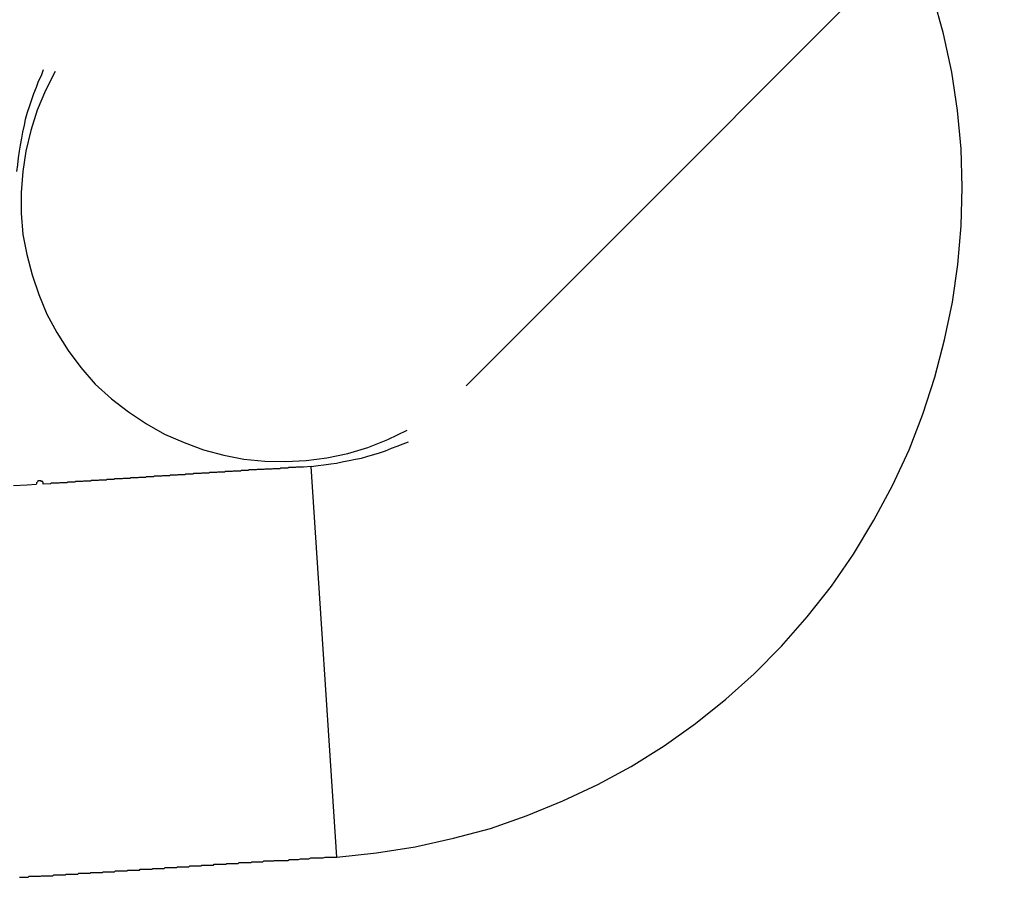
# Model space of a CAD drawing. Extents: x -51 to 51, y -69 to 69.
# Drawn here: x -10 to -9, y -44 to -43 of the extents above; entities that cross this region are included whole.
import ezdxf

# ---------------------------------------------------------------- set-up
doc = ezdxf.new("R2010")
doc.units = 0
doc.layers.get('0').update_dxf_attribs({"linetype": 'CONTINUOUS'})

msp = doc.modelspace()

# ---------------------------------------------------------------- linework, layer by layer
at = {"color": 0}
for points in [[(-9.5261, -43.4843), (-9.361, -43.3191)], [(-9.5261, -43.4843), (-9.361, -43.3191)], [(-9.5261, -43.4843), (-9.361, -43.3191)], [(-9.5261, -43.4843), (-9.361, -43.3191)], [(-9.5261, -43.4843), (-9.361, -43.3191)], [(-9.5261, -43.4843), (-9.361, -43.3191)], [(-9.5261, -43.4843), (-9.361, -43.3191)], [(-9.5261, -43.4843), (-9.361, -43.3191)], [(-9.5261, -43.4843), (-9.361, -43.3191)], [(-9.5261, -43.4843), (-9.361, -43.3191)], [(-9.5261, -43.4843), (-9.361, -43.3191)], [(-9.5261, -43.4843), (-9.361, -43.3191)], [(-9.5261, -43.4843), (-9.361, -43.3191)], [(-9.5261, -43.4843), (-9.361, -43.3191)], [(-9.5261, -43.4843), (-9.361, -43.3191)], [(-9.5261, -43.4843), (-9.361, -43.3191)], [(-9.5261, -43.4843), (-9.361, -43.3191)], [(-9.5261, -43.4843), (-9.361, -43.3191)], [(-9.5261, -43.4843), (-9.361, -43.3191)], [(-9.5261, -43.4843), (-9.361, -43.3191)], [(-9.5261, -43.4843), (-9.361, -43.3191)], [(-9.5657, -43.6288), (-9.5657, -43.6288), (-9.5536, -43.6275), (-9.5417, -43.6257), (-9.5299, -43.623), (-9.5186, -43.62), (-9.5073, -43.6161), (-9.4964, -43.6116), (-9.4857, -43.6065), (-9.4754, -43.601), (-9.4653, -43.5947), (-9.4557, -43.5878), (-9.4464, -43.5804), (-9.4377, -43.5726), (-9.4293, -43.5641), (-9.4215, -43.5551), (-9.414, -43.5457), (-9.4073, -43.5359), (-9.4073, -43.5359), (-9.401, -43.5255), (-9.3953, -43.5149), (-9.3902, -43.5039), (-9.386, -43.493), (-9.3823, -43.4816), (-9.3793, -43.4702), (-9.3769, -43.4586), (-9.3753, -43.4471), (-9.3742, -43.4352), (-9.3739, -43.4235), (-9.3742, -43.4116), (-9.3754, -43.3999), (-9.3771, -43.3881), (-9.3796, -43.3764), (-9.3828, -43.3648)], [(-9.6558, -43.3874), (-9.6558, -43.3874), (-9.6564, -43.3892), (-9.6573, -43.391), (-9.6579, -43.3928), (-9.6588, -43.3948), (-9.6594, -43.3966), (-9.6601, -43.3987), (-9.6607, -43.4005), (-9.6613, -43.4026), (-9.6616, -43.4044), (-9.6621, -43.4065), (-9.6624, -43.4084), (-9.6629, -43.4105), (-9.6632, -43.4123), (-9.6635, -43.4144), (-9.6637, -43.4165), (-9.664, -43.4186)], [(-9.6521, -43.3879), (-9.6521, -43.3879), (-9.6551, -43.3937), (-9.6576, -43.3998), (-9.6596, -43.406), (-9.6611, -43.4123), (-9.662, -43.4186), (-9.6625, -43.425), (-9.6625, -43.4313), (-9.662, -43.4379), (-9.6608, -43.444), (-9.6592, -43.4503), (-9.6571, -43.4563), (-9.6547, -43.4623), (-9.6516, -43.4679), (-9.6481, -43.4735), (-9.6442, -43.4787), (-9.6398, -43.4838), (-9.6398, -43.4838), (-9.6348, -43.4883), (-9.6296, -43.4923), (-9.6241, -43.4959), (-9.6186, -43.4991), (-9.6126, -43.5017), (-9.6066, -43.5039), (-9.6004, -43.5056), (-9.5943, -43.5068), (-9.5878, -43.5074), (-9.5815, -43.5075), (-9.5751, -43.5072), (-9.5688, -43.5064), (-9.5624, -43.505), (-9.5562, -43.5032), (-9.5501, -43.5008), (-9.5442, -43.4979)], [(-9.5261, -43.4843), (-9.5261, -43.4843)], [(-9.5736, -43.509), (-9.5736, -43.509), (-9.5715, -43.5087), (-9.5697, -43.5085), (-9.5676, -43.5082), (-9.5658, -43.508), (-9.5637, -43.5075), (-9.5619, -43.5072), (-9.56, -43.5068), (-9.5582, -43.5065), (-9.5562, -43.5059), (-9.5544, -43.5054), (-9.5526, -43.5048), (-9.5508, -43.5042), (-9.549, -43.5034), (-9.5472, -43.5028), (-9.5454, -43.5021), (-9.5437, -43.5015)], [(-9.5736, -43.509), (-9.576, -43.5092), (-9.576, -43.5092), (-9.576, -43.5092), (-9.5763, -43.5092), (-9.5763, -43.5092), (-9.5766, -43.5092), (-9.5766, -43.5092), (-9.5769, -43.5092), (-9.5769, -43.5092), (-9.5772, -43.5092), (-9.5772, -43.5092), (-9.5775, -43.5092), (-9.5775, -43.5092), (-9.5778, -43.5092), (-9.5778, -43.5092), (-9.5781, -43.5092), (-9.5781, -43.5092), (-9.5784, -43.5093), (-9.5784, -43.5093), (-9.5784, -43.5093), (-9.5787, -43.5093), (-9.5787, -43.5093), (-9.579, -43.5093), (-9.579, -43.5093), (-9.5793, -43.5093), (-9.5793, -43.5093), (-9.5796, -43.5093), (-9.5796, -43.5093), (-9.5799, -43.5093), (-9.5799, -43.5093), (-9.5802, -43.5093), (-9.5802, -43.5093), (-9.5805, -43.5093), (-9.5805, -43.5093), (-9.5808, -43.5095), (-9.5808, -43.5095), (-9.5808, -43.5095), (-9.5811, -43.5095), (-9.5811, -43.5095), (-9.5814, -43.5095), (-9.5814, -43.5095), (-9.5817, -43.5095), (-9.5817, -43.5095), (-9.582, -43.5095), (-9.582, -43.5095), (-9.5823, -43.5095), (-9.5823, -43.5095), (-9.5826, -43.5095), (-9.5826, -43.5095), (-9.5829, -43.5095), (-9.5829, -43.5095), (-9.5832, -43.5097), (-9.5832, -43.5097), (-9.5832, -43.5097), (-9.5835, -43.5097), (-9.5835, -43.5097), (-9.5838, -43.5097), (-9.5838, -43.5097), (-9.5841, -43.5097), (-9.5841, -43.5097), (-9.5844, -43.5097), (-9.5844, -43.5097), (-9.5847, -43.5097), (-9.5847, -43.5097), (-9.585, -43.5097), (-9.585, -43.5097), (-9.5853, -43.5097), (-9.5854, -43.5097), (-9.5857, -43.5098), (-9.5857, -43.5098), (-9.5857, -43.5098), (-9.586, -43.5098), (-9.586, -43.5098), (-9.5863, -43.5098), (-9.5863, -43.5098), (-9.5866, -43.5098), (-9.5866, -43.5098), (-9.5869, -43.5098), (-9.5869, -43.5098), (-9.5872, -43.5098), (-9.5872, -43.5098), (-9.5875, -43.5098), (-9.5875, -43.5098), (-9.5878, -43.5098), (-9.5878, -43.5098), (-9.5881, -43.51), (-9.5881, -43.51), (-9.5881, -43.51), (-9.5884, -43.51), (-9.5884, -43.51), (-9.5887, -43.51), (-9.5887, -43.51), (-9.589, -43.51), (-9.589, -43.51), (-9.5893, -43.51), (-9.5893, -43.51), (-9.5896, -43.51), (-9.5896, -43.51), (-9.5899, -43.51), (-9.5899, -43.51), (-9.5902, -43.51), (-9.5902, -43.51), (-9.5905, -43.5101), (-9.5905, -43.5101), (-9.5905, -43.5101), (-9.5908, -43.5101), (-9.5908, -43.5101), (-9.5911, -43.5101), (-9.5911, -43.5101), (-9.5914, -43.5101), (-9.5914, -43.5101), (-9.5917, -43.5101), (-9.5917, -43.5101), (-9.592, -43.5101), (-9.592, -43.5101), (-9.5923, -43.5101), (-9.5923, -43.5101), (-9.5926, -43.5101), (-9.5926, -43.5101), (-9.5929, -43.5103), (-9.5929, -43.5103), (-9.5929, -43.5103), (-9.5932, -43.5103), (-9.5932, -43.5103), (-9.5935, -43.5103), (-9.5935, -43.5103), (-9.5938, -43.5103), (-9.5938, -43.5103), (-9.5941, -43.5103), (-9.5941, -43.5103), (-9.5944, -43.5103), (-9.5944, -43.5103), (-9.5947, -43.5103), (-9.5947, -43.5103), (-9.595, -43.5103), (-9.595, -43.5103), (-9.5953, -43.5105), (-9.5953, -43.5105), (-9.5953, -43.5105), (-9.5956, -43.5105), (-9.5956, -43.5105), (-9.5959, -43.5105), (-9.5959, -43.5105), (-9.5962, -43.5105), (-9.5962, -43.5105), (-9.5965, -43.5105), (-9.5965, -43.5105), (-9.5968, -43.5105), (-9.5968, -43.5105), (-9.5971, -43.5105), (-9.5971, -43.5105), (-9.5974, -43.5105), (-9.5975, -43.5105), (-9.5978, -43.5106), (-9.5978, -43.5106), (-9.5978, -43.5106), (-9.5981, -43.5106), (-9.5981, -43.5106), (-9.5984, -43.5106), (-9.5984, -43.5106), (-9.5987, -43.5106), (-9.5987, -43.5106), (-9.599, -43.5106), (-9.599, -43.5106), (-9.5993, -43.5106), (-9.5993, -43.5106), (-9.5996, -43.5106), (-9.5996, -43.5106), (-9.5999, -43.5106), (-9.5999, -43.5106), (-9.6002, -43.5108), (-9.6002, -43.5108), (-9.6002, -43.5108), (-9.6005, -43.5108), (-9.6005, -43.5108), (-9.6008, -43.5108), (-9.6008, -43.5108), (-9.6011, -43.5108), (-9.6011, -43.5108), (-9.6014, -43.5108), (-9.6014, -43.5108), (-9.6017, -43.5108), (-9.6017, -43.5108), (-9.602, -43.5108), (-9.602, -43.5108), (-9.6023, -43.5108), (-9.6023, -43.5108), (-9.6026, -43.5109), (-9.6026, -43.5109), (-9.6026, -43.5109), (-9.6029, -43.5109), (-9.6029, -43.5109), (-9.6032, -43.5109), (-9.6032, -43.5109), (-9.6035, -43.5109), (-9.6035, -43.5109), (-9.6038, -43.5109), (-9.6038, -43.5109), (-9.6041, -43.5109), (-9.6041, -43.5109), (-9.6044, -43.5109), (-9.6044, -43.5109), (-9.6047, -43.5109), (-9.6047, -43.5109), (-9.605, -43.5111), (-9.605, -43.5111), (-9.605, -43.5111), (-9.6053, -43.5111), (-9.6053, -43.5111), (-9.6056, -43.5111), (-9.6056, -43.5111), (-9.6059, -43.5111), (-9.6059, -43.5111), (-9.6062, -43.5111), (-9.6062, -43.5111), (-9.6065, -43.5111), (-9.6065, -43.5111), (-9.6068, -43.5111), (-9.6068, -43.5111), (-9.6071, -43.5111), (-9.6071, -43.5111), (-9.6074, -43.5112), (-9.6074, -43.5112), (-9.6074, -43.5112), (-9.6077, -43.5112), (-9.6077, -43.5112), (-9.608, -43.5112), (-9.608, -43.5112), (-9.6083, -43.5112), (-9.6083, -43.5112), (-9.6086, -43.5112), (-9.6086, -43.5112), (-9.6089, -43.5112), (-9.6089, -43.5112), (-9.6092, -43.5112), (-9.6092, -43.5112), (-9.6095, -43.5112), (-9.6096, -43.5112), (-9.6099, -43.5114), (-9.6099, -43.5114), (-9.6099, -43.5114), (-9.6102, -43.5114), (-9.6102, -43.5114), (-9.6105, -43.5114), (-9.6105, -43.5114), (-9.6108, -43.5114), (-9.6108, -43.5114), (-9.6111, -43.5114), (-9.6111, -43.5114), (-9.6114, -43.5114), (-9.6114, -43.5114), (-9.6117, -43.5114), (-9.6117, -43.5114), (-9.612, -43.5114), (-9.612, -43.5114), (-9.6123, -43.5116), (-9.6123, -43.5116), (-9.6123, -43.5116), (-9.6126, -43.5116), (-9.6126, -43.5116), (-9.6129, -43.5116), (-9.6129, -43.5116), (-9.6132, -43.5116), (-9.6132, -43.5116), (-9.6135, -43.5116), (-9.6135, -43.5116), (-9.6138, -43.5116), (-9.6138, -43.5116), (-9.6141, -43.5116), (-9.6141, -43.5116), (-9.6144, -43.5116), (-9.6144, -43.5116), (-9.6147, -43.5117), (-9.6147, -43.5117), (-9.6147, -43.5117), (-9.615, -43.5117), (-9.615, -43.5117), (-9.6153, -43.5117), (-9.6153, -43.5117), (-9.6156, -43.5117), (-9.6156, -43.5117), (-9.6159, -43.5117), (-9.6159, -43.5117), (-9.6162, -43.5117), (-9.6162, -43.5117), (-9.6165, -43.5117), (-9.6165, -43.5117), (-9.6168, -43.5117), (-9.6168, -43.5117), (-9.6171, -43.5119), (-9.6171, -43.5119), (-9.6171, -43.5119), (-9.6174, -43.5119), (-9.6174, -43.5119), (-9.6177, -43.5119), (-9.6177, -43.5119), (-9.618, -43.5119), (-9.618, -43.5119), (-9.6183, -43.5119), (-9.6183, -43.5119), (-9.6186, -43.5119), (-9.6186, -43.5119), (-9.6189, -43.5119), (-9.6189, -43.5119), (-9.6192, -43.5119), (-9.6192, -43.5119), (-9.6195, -43.512), (-9.6195, -43.512), (-9.6195, -43.512), (-9.6198, -43.512), (-9.6198, -43.512), (-9.6201, -43.512), (-9.6201, -43.512), (-9.6204, -43.512), (-9.6204, -43.512), (-9.6207, -43.512), (-9.6207, -43.512), (-9.621, -43.512), (-9.621, -43.512), (-9.6213, -43.512), (-9.6213, -43.512), (-9.6216, -43.512), (-9.6217, -43.512), (-9.622, -43.5122), (-9.622, -43.5122), (-9.622, -43.5122), (-9.6223, -43.5122), (-9.6223, -43.5122), (-9.6226, -43.5122), (-9.6226, -43.5122), (-9.6229, -43.5122), (-9.6229, -43.5122), (-9.6232, -43.5122), (-9.6232, -43.5122), (-9.6235, -43.5122), (-9.6235, -43.5122), (-9.6238, -43.5122), (-9.6238, -43.5122), (-9.6241, -43.5122), (-9.6241, -43.5122), (-9.6244, -43.5124), (-9.6244, -43.5124), (-9.6244, -43.5124), (-9.6247, -43.5124), (-9.6247, -43.5124), (-9.625, -43.5124), (-9.625, -43.5124), (-9.6253, -43.5124), (-9.6253, -43.5124), (-9.6256, -43.5124), (-9.6256, -43.5124), (-9.6259, -43.5124), (-9.6259, -43.5124), (-9.6262, -43.5124), (-9.6262, -43.5124), (-9.6265, -43.5124), (-9.6265, -43.5124), (-9.6268, -43.5125), (-9.6268, -43.5125), (-9.6268, -43.5125), (-9.6271, -43.5125), (-9.6271, -43.5125), (-9.6274, -43.5125), (-9.6274, -43.5125), (-9.6277, -43.5125), (-9.6277, -43.5125), (-9.628, -43.5125), (-9.628, -43.5125), (-9.6283, -43.5125), (-9.6283, -43.5125), (-9.6286, -43.5125), (-9.6286, -43.5125), (-9.6289, -43.5125), (-9.6289, -43.5125), (-9.6292, -43.5127), (-9.6292, -43.5127), (-9.6292, -43.5127), (-9.6295, -43.5127), (-9.6295, -43.5127), (-9.6298, -43.5127), (-9.6298, -43.5127), (-9.6301, -43.5127), (-9.6301, -43.5127), (-9.6304, -43.5127), (-9.6304, -43.5127), (-9.6307, -43.5127), (-9.6307, -43.5127), (-9.631, -43.5127), (-9.631, -43.5127), (-9.6313, -43.5127), (-9.6313, -43.5127), (-9.6316, -43.5128), (-9.6316, -43.5128), (-9.6316, -43.5128), (-9.6319, -43.5128), (-9.6319, -43.5128), (-9.6322, -43.5128), (-9.6322, -43.5128), (-9.6325, -43.5128), (-9.6325, -43.5128), (-9.6328, -43.5128), (-9.6328, -43.5128), (-9.6331, -43.5128), (-9.6331, -43.5128), (-9.6334, -43.5128), (-9.6334, -43.5128), (-9.6337, -43.5128), (-9.6338, -43.5128), (-9.6341, -43.513), (-9.6341, -43.513), (-9.6341, -43.513), (-9.6344, -43.513), (-9.6344, -43.513), (-9.6347, -43.513), (-9.6347, -43.513), (-9.635, -43.513), (-9.635, -43.513), (-9.6353, -43.513), (-9.6353, -43.513), (-9.6356, -43.513), (-9.6356, -43.513), (-9.6359, -43.513), (-9.6359, -43.513), (-9.6362, -43.513), (-9.6362, -43.513), (-9.6365, -43.5132), (-9.6365, -43.5132), (-9.6365, -43.5132), (-9.6368, -43.5132), (-9.6368, -43.5132), (-9.6371, -43.5132), (-9.6371, -43.5132), (-9.6374, -43.5132), (-9.6374, -43.5132), (-9.6377, -43.5132), (-9.6377, -43.5132), (-9.638, -43.5132), (-9.638, -43.5132), (-9.6383, -43.5132), (-9.6383, -43.5132), (-9.6386, -43.5132), (-9.6386, -43.5132), (-9.6389, -43.5133), (-9.6389, -43.5133), (-9.6389, -43.5133), (-9.6392, -43.5133), (-9.6392, -43.5133), (-9.6395, -43.5133), (-9.6395, -43.5133), (-9.6398, -43.5133), (-9.6398, -43.5133), (-9.6401, -43.5133), (-9.6401, -43.5133), (-9.6404, -43.5133), (-9.6404, -43.5133), (-9.6407, -43.5133), (-9.6407, -43.5133), (-9.641, -43.5133), (-9.641, -43.5133), (-9.6413, -43.5135), (-9.6413, -43.5135), (-9.6413, -43.5135), (-9.6416, -43.5135), (-9.6416, -43.5135), (-9.6419, -43.5135), (-9.6419, -43.5135), (-9.6422, -43.5135), (-9.6422, -43.5135), (-9.6425, -43.5135), (-9.6425, -43.5135), (-9.6428, -43.5135), (-9.6428, -43.5135), (-9.6431, -43.5135), (-9.6431, -43.5135), (-9.6434, -43.5135), (-9.6434, -43.5135), (-9.6437, -43.5136), (-9.6437, -43.5136), (-9.6437, -43.5136), (-9.644, -43.5136), (-9.644, -43.5136), (-9.6443, -43.5136), (-9.6443, -43.5136), (-9.6446, -43.5136), (-9.6446, -43.5136), (-9.6449, -43.5136), (-9.6449, -43.5136), (-9.6452, -43.5136), (-9.6452, -43.5136), (-9.6455, -43.5136), (-9.6455, -43.5136), (-9.6458, -43.5136), (-9.6458, -43.5136), (-9.6461, -43.5138), (-9.6461, -43.5138), (-9.6461, -43.5138), (-9.6464, -43.5138), (-9.6464, -43.5138), (-9.6467, -43.5138), (-9.6467, -43.5138), (-9.647, -43.5138), (-9.647, -43.5138), (-9.6473, -43.5138), (-9.6473, -43.5138), (-9.6476, -43.5138), (-9.6476, -43.5138), (-9.6479, -43.5138), (-9.6479, -43.5138), (-9.6482, -43.5138), (-9.6482, -43.5138), (-9.6485, -43.514), (-9.6485, -43.514), (-9.6485, -43.514), (-9.6488, -43.514), (-9.6488, -43.514), (-9.6491, -43.514), (-9.6491, -43.514), (-9.6494, -43.514), (-9.6494, -43.514), (-9.6497, -43.514), (-9.6497, -43.514), (-9.65, -43.514), (-9.65, -43.514), (-9.6503, -43.514), (-9.6503, -43.514), (-9.6506, -43.514), (-9.6507, -43.514), (-9.651, -43.5141), (-9.651, -43.5141), (-9.651, -43.5141), (-9.6513, -43.5141), (-9.6513, -43.5141), (-9.6516, -43.5141), (-9.6516, -43.5141), (-9.6519, -43.5141), (-9.6519, -43.5141), (-9.6522, -43.5141), (-9.6522, -43.5141), (-9.6525, -43.5141), (-9.6525, -43.5141), (-9.6528, -43.5141), (-9.6528, -43.5141), (-9.6531, -43.5141), (-9.6532, -43.5141), (-9.6535, -43.5143), (-9.6558, -43.5144), (-9.6558, -43.5144), (-9.6558, -43.5141), (-9.6558, -43.5141), (-9.6558, -43.5141), (-9.6558, -43.5141), (-9.6558, -43.5138), (-9.6558, -43.5138), (-9.6558, -43.5138), (-9.6559, -43.5138), (-9.6559, -43.5136), (-9.6559, -43.5136), (-9.6559, -43.5136), (-9.6561, -43.5136), (-9.6561, -43.5136), (-9.6561, -43.5136), (-9.6561, -43.5136), (-9.6564, -43.5136), (-9.6564, -43.5136), (-9.6564, -43.5134), (-9.6564, -43.5134), (-9.6564, -43.5134), (-9.6566, -43.5134), (-9.6566, -43.5134), (-9.6566, -43.5134), (-9.6566, -43.5134), (-9.6569, -43.5134), (-9.6569, -43.5134), (-9.6569, -43.5134), (-9.6569, -43.5134), (-9.6572, -43.5134), (-9.6572, -43.5134), (-9.6572, -43.5134), (-9.6572, -43.5134), (-9.6575, -43.5136), (-9.6575, -43.5136), (-9.6575, -43.5136), (-9.6575, -43.5136), (-9.6575, -43.5136), (-9.6575, -43.5137), (-9.6575, -43.5137), (-9.6575, -43.5137), (-9.6575, -43.5137), (-9.6578, -43.514), (-9.6578, -43.514), (-9.6578, -43.514), (-9.6578, -43.514), (-9.6578, -43.5143), (-9.6578, -43.5143), (-9.6578, -43.5143), (-9.6578, -43.5143), (-9.6579, -43.5146), (-9.6607, -43.5148), (-9.6649, -43.515)], [(-9.5736, -43.509), (-9.5736, -43.509)], [(-9.5657, -43.6288), (-9.5736, -43.509)], [(-9.5657, -43.6288), (-9.5736, -43.509)], [(-9.5657, -43.6288), (-9.5736, -43.509)], [(-9.5657, -43.6288), (-9.5736, -43.509)], [(-9.5657, -43.6288), (-9.5736, -43.509)], [(-9.5657, -43.6288), (-9.5736, -43.509)], [(-9.5657, -43.6288), (-9.5736, -43.509)], [(-9.5657, -43.6288), (-9.5736, -43.509)], [(-9.5657, -43.6288), (-9.5736, -43.509)], [(-9.5657, -43.6288), (-9.5736, -43.509)], [(-9.5657, -43.6288), (-9.5736, -43.509)], [(-9.5657, -43.6288), (-9.5736, -43.509)], [(-9.5657, -43.6288), (-9.5736, -43.509)], [(-9.5657, -43.6288), (-9.5736, -43.509)], [(-9.5657, -43.6288), (-9.5736, -43.509)], [(-9.5657, -43.6288), (-9.5736, -43.509)], [(-9.5657, -43.6288), (-9.5736, -43.509)], [(-9.5657, -43.6288), (-9.5736, -43.509)], [(-9.5657, -43.6288), (-9.5736, -43.509)], [(-9.5657, -43.6288), (-9.5736, -43.509)], [(-9.5657, -43.6288), (-9.5736, -43.509)], [(-9.6631, -43.635), (-9.6628, -43.635), (-9.6625, -43.635), (-9.6622, -43.635), (-9.6622, -43.635), (-9.6619, -43.635), (-9.6616, -43.635), (-9.6613, -43.635), (-9.6613, -43.635), (-9.661, -43.635), (-9.6607, -43.635), (-9.6604, -43.635), (-9.6604, -43.635), (-9.6604, -43.635), (-9.6601, -43.6347), (-9.6598, -43.6347), (-9.6595, -43.6347), (-9.6593, -43.6347), (-9.659, -43.6347), (-9.6587, -43.6347), (-9.6584, -43.6347), (-9.6584, -43.6347), (-9.6581, -43.6347), (-9.6578, -43.6347), (-9.6575, -43.6347), (-9.6575, -43.6347), (-9.6572, -43.6347), (-9.6569, -43.6347), (-9.6566, -43.6347), (-9.6566, -43.6347), (-9.6566, -43.6347), (-9.6563, -43.6345), (-9.656, -43.6345), (-9.6557, -43.6345), (-9.6555, -43.6345), (-9.6552, -43.6345), (-9.6549, -43.6345), (-9.6546, -43.6345), (-9.6546, -43.6345), (-9.6543, -43.6345), (-9.654, -43.6345), (-9.6537, -43.6345), (-9.6537, -43.6345), (-9.6534, -43.6345), (-9.6531, -43.6345), (-9.6528, -43.6345), (-9.6528, -43.6345), (-9.6528, -43.6345), (-9.6525, -43.6342), (-9.6522, -43.6342), (-9.6519, -43.6342), (-9.6517, -43.6342), (-9.6514, -43.6342), (-9.6511, -43.6342), (-9.6508, -43.6342), (-9.6508, -43.6342), (-9.6505, -43.6342), (-9.6502, -43.6342), (-9.6499, -43.6342), (-9.6499, -43.6342), (-9.6496, -43.6342), (-9.6493, -43.6342), (-9.649, -43.6342), (-9.649, -43.6342), (-9.649, -43.6342), (-9.6487, -43.634), (-9.6484, -43.634), (-9.6481, -43.634), (-9.6479, -43.634), (-9.6476, -43.634), (-9.6473, -43.634), (-9.647, -43.634), (-9.647, -43.634), (-9.6467, -43.634), (-9.6464, -43.634), (-9.6461, -43.634), (-9.6461, -43.634), (-9.6458, -43.634), (-9.6455, -43.634), (-9.6452, -43.634), (-9.6452, -43.634), (-9.6452, -43.634), (-9.6449, -43.6337), (-9.6446, -43.6337), (-9.6443, -43.6337), (-9.6442, -43.6337), (-9.6439, -43.6337), (-9.6436, -43.6337), (-9.6433, -43.6337), (-9.6433, -43.6337), (-9.643, -43.6337), (-9.6427, -43.6337), (-9.6424, -43.6337), (-9.6424, -43.6337), (-9.6421, -43.6337), (-9.6418, -43.6337), (-9.6415, -43.6337), (-9.6415, -43.6337), (-9.6415, -43.6337), (-9.6412, -43.6335), (-9.6409, -43.6335), (-9.6406, -43.6335), (-9.6404, -43.6335), (-9.6401, -43.6335), (-9.6398, -43.6335), (-9.6395, -43.6335), (-9.6395, -43.6335), (-9.6392, -43.6335), (-9.6389, -43.6335), (-9.6386, -43.6335), (-9.6386, -43.6335), (-9.6383, -43.6335), (-9.638, -43.6335), (-9.6377, -43.6335), (-9.6377, -43.6335), (-9.6377, -43.6335), (-9.6374, -43.6333), (-9.6371, -43.6333), (-9.6368, -43.6333), (-9.6366, -43.6333), (-9.6363, -43.6333), (-9.636, -43.6333), (-9.6357, -43.6333), (-9.6357, -43.6333), (-9.6354, -43.6333), (-9.6351, -43.6333), (-9.6348, -43.6333), (-9.6348, -43.6333), (-9.6345, -43.6333), (-9.6342, -43.6333), (-9.6339, -43.6333), (-9.6339, -43.6333), (-9.6339, -43.6333), (-9.6336, -43.633), (-9.6333, -43.633), (-9.633, -43.633), (-9.6328, -43.633), (-9.6325, -43.633), (-9.6322, -43.633), (-9.6319, -43.633), (-9.6319, -43.633), (-9.6316, -43.633), (-9.6313, -43.633), (-9.631, -43.633), (-9.631, -43.633), (-9.6307, -43.633), (-9.6304, -43.633), (-9.6301, -43.633), (-9.6301, -43.633), (-9.6301, -43.633), (-9.6298, -43.6328), (-9.6295, -43.6328), (-9.6292, -43.6328), (-9.629, -43.6328), (-9.6287, -43.6328), (-9.6284, -43.6328), (-9.6281, -43.6328), (-9.6281, -43.6328), (-9.6278, -43.6328), (-9.6275, -43.6328), (-9.6272, -43.6328), (-9.6272, -43.6328), (-9.6269, -43.6328), (-9.6266, -43.6328), (-9.6263, -43.6328), (-9.6263, -43.6328), (-9.6263, -43.6328), (-9.626, -43.6325), (-9.6257, -43.6325), (-9.6254, -43.6325), (-9.6252, -43.6325), (-9.6249, -43.6325), (-9.6246, -43.6325), (-9.6243, -43.6325), (-9.6243, -43.6325), (-9.624, -43.6325), (-9.6237, -43.6325), (-9.6234, -43.6325), (-9.6234, -43.6325), (-9.6231, -43.6325), (-9.6228, -43.6325), (-9.6225, -43.6325), (-9.6225, -43.6325), (-9.6225, -43.6325), (-9.6222, -43.6323), (-9.6219, -43.6323), (-9.6216, -43.6323), (-9.6214, -43.6323), (-9.6211, -43.6323), (-9.6208, -43.6323), (-9.6205, -43.6323), (-9.6205, -43.6323), (-9.6202, -43.6323), (-9.6199, -43.6323), (-9.6196, -43.6323), (-9.6196, -43.6323), (-9.6193, -43.6323), (-9.619, -43.6323), (-9.6187, -43.6323), (-9.6187, -43.6323), (-9.6187, -43.6323), (-9.6184, -43.632), (-9.6181, -43.632), (-9.6178, -43.632), (-9.6176, -43.632), (-9.6173, -43.632), (-9.617, -43.632), (-9.6167, -43.632), (-9.6167, -43.632), (-9.6164, -43.632), (-9.6161, -43.632), (-9.6158, -43.632), (-9.6158, -43.632), (-9.6155, -43.632), (-9.6152, -43.632), (-9.6149, -43.632), (-9.6149, -43.632), (-9.6149, -43.632), (-9.6146, -43.6318), (-9.6143, -43.6318), (-9.614, -43.6318), (-9.6138, -43.6318), (-9.6135, -43.6318), (-9.6132, -43.6318), (-9.6129, -43.6318), (-9.6129, -43.6318), (-9.6126, -43.6318), (-9.6123, -43.6318), (-9.612, -43.6318), (-9.612, -43.6318), (-9.6117, -43.6318), (-9.6114, -43.6318), (-9.6111, -43.6318), (-9.6111, -43.6318), (-9.6111, -43.6318), (-9.6108, -43.6315), (-9.6105, -43.6315), (-9.6102, -43.6315), (-9.6101, -43.6315), (-9.6098, -43.6315), (-9.6095, -43.6315), (-9.6092, -43.6315), (-9.6092, -43.6315), (-9.6089, -43.6315), (-9.6086, -43.6315), (-9.6083, -43.6315), (-9.6083, -43.6315), (-9.608, -43.6315), (-9.6077, -43.6315), (-9.6074, -43.6315), (-9.6074, -43.6315), (-9.6074, -43.6315), (-9.6071, -43.6313), (-9.6068, -43.6313), (-9.6065, -43.6313), (-9.6063, -43.6313), (-9.606, -43.6313), (-9.6057, -43.6313), (-9.6054, -43.6313), (-9.6054, -43.6313), (-9.6051, -43.6313), (-9.6048, -43.6313), (-9.6045, -43.6313), (-9.6045, -43.6313), (-9.6042, -43.6313), (-9.6039, -43.6313), (-9.6036, -43.6313), (-9.6036, -43.6313), (-9.6036, -43.6313), (-9.6033, -43.631), (-9.603, -43.631), (-9.6027, -43.631), (-9.6025, -43.631), (-9.6022, -43.631), (-9.6019, -43.631), (-9.6016, -43.631), (-9.6016, -43.631), (-9.6013, -43.631), (-9.601, -43.631), (-9.6007, -43.631), (-9.6007, -43.631), (-9.6004, -43.631), (-9.6001, -43.631), (-9.5998, -43.631), (-9.5998, -43.631), (-9.5998, -43.631), (-9.5995, -43.6308), (-9.5992, -43.6308), (-9.5989, -43.6308), (-9.5987, -43.6308), (-9.5984, -43.6308), (-9.5981, -43.6308), (-9.5978, -43.6308), (-9.5978, -43.6308), (-9.5975, -43.6308), (-9.5972, -43.6308), (-9.5969, -43.6308), (-9.5969, -43.6308), (-9.5966, -43.6308), (-9.5963, -43.6308), (-9.596, -43.6308), (-9.596, -43.6308), (-9.596, -43.6308), (-9.5957, -43.6305), (-9.5954, -43.6305), (-9.5951, -43.6305), (-9.5948, -43.6305), (-9.5945, -43.6305), (-9.5942, -43.6305), (-9.5939, -43.6305), (-9.5939, -43.6305), (-9.5936, -43.6305), (-9.5933, -43.6305), (-9.593, -43.6305), (-9.593, -43.6305), (-9.5927, -43.6305), (-9.5924, -43.6305), (-9.5921, -43.6305), (-9.5921, -43.6305), (-9.5921, -43.6305), (-9.5918, -43.6303), (-9.5915, -43.6303), (-9.5912, -43.6303), (-9.5911, -43.6303), (-9.5908, -43.6303), (-9.5905, -43.6303), (-9.5902, -43.6303), (-9.5902, -43.6303), (-9.5899, -43.6303), (-9.5896, -43.6303), (-9.5893, -43.6303), (-9.5893, -43.6303), (-9.589, -43.6303), (-9.5887, -43.6303), (-9.5884, -43.6303), (-9.5884, -43.6303), (-9.5884, -43.6303), (-9.5881, -43.63), (-9.5878, -43.63), (-9.5875, -43.63), (-9.5875, -43.63), (-9.5872, -43.63), (-9.5869, -43.63), (-9.5866, -43.63), (-9.5866, -43.63), (-9.5863, -43.63), (-9.586, -43.63), (-9.5857, -43.63), (-9.5857, -43.63), (-9.5854, -43.63), (-9.5854, -43.63), (-9.5851, -43.63), (-9.5851, -43.63), (-9.5851, -43.63), (-9.5848, -43.6298), (-9.5845, -43.6298), (-9.5842, -43.6298), (-9.5839, -43.6298), (-9.5836, -43.6298), (-9.5833, -43.6298), (-9.583, -43.6298), (-9.5829, -43.6298), (-9.5826, -43.6298), (-9.5823, -43.6298), (-9.582, -43.6298), (-9.5817, -43.6298), (-9.5814, -43.6298), (-9.5811, -43.6298), (-9.5808, -43.6298), (-9.5808, -43.6298), (-9.5808, -43.6298), (-9.5802, -43.6295), (-9.5799, -43.6295), (-9.5793, -43.6295), (-9.579, -43.6295), (-9.5784, -43.6295), (-9.5781, -43.6295), (-9.5778, -43.6295), (-9.5775, -43.6295), (-9.5769, -43.6293), (-9.5766, -43.6293), (-9.5761, -43.6293), (-9.5758, -43.6293), (-9.5752, -43.6293), (-9.5749, -43.6293), (-9.5746, -43.6293), (-9.5743, -43.6293), (-9.5743, -43.6293), (-9.5737, -43.629), (-9.5731, -43.629), (-9.5725, -43.629), (-9.572, -43.629), (-9.5714, -43.629), (-9.5708, -43.629), (-9.5702, -43.629), (-9.5699, -43.629), (-9.5693, -43.6288), (-9.5687, -43.6288), (-9.5681, -43.6288), (-9.5678, -43.6288), (-9.5672, -43.6288), (-9.5666, -43.6288), (-9.566, -43.6288), (-9.5657, -43.6288)], [(-9.5657, -43.6288), (-9.5657, -43.6288)]]:
    msp.add_lwpolyline(points, dxfattribs=at)

doc.saveas('drawing.dxf')
